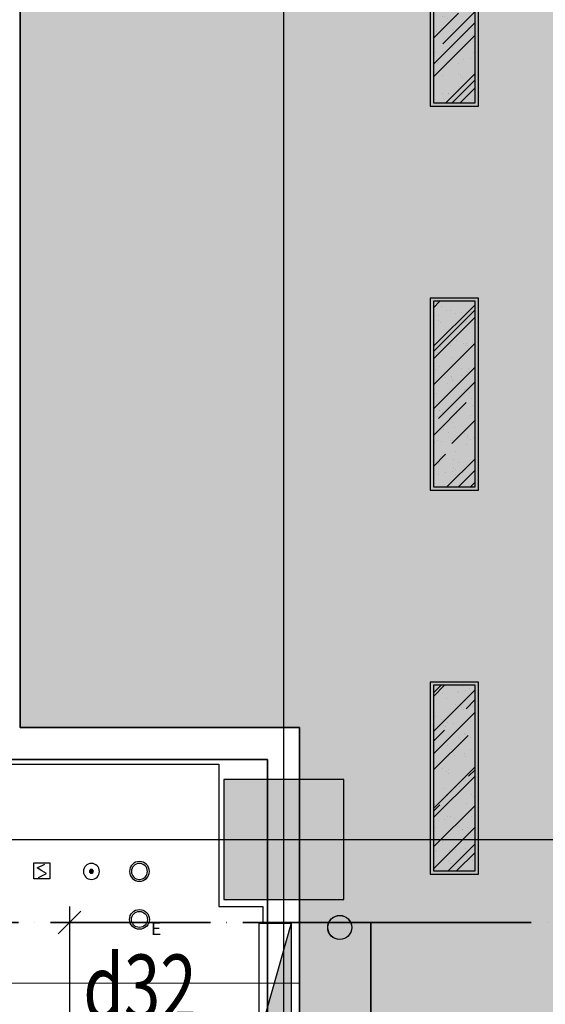
# Model space of a CAD drawing. Extents: x -254795 to 317393, y -302040 to 7721.
# Drawn here: x -235750 to -232469, y -51175 to -45023 of the extents above; entities that cross this region are included whole.
import ezdxf

# ---------------------------------------------------------------- set-up
doc = ezdxf.new("R2010")
doc.units = 0
doc.header["$LTSCALE"] = 1000
for name, pattern in [('CENTER', [50.8, 31.75, -6.35, 6.35, -6.35]), ('DOTE', [2.42, 2, -0.2, 0.02, -0.2]), ('njs', [1.2, 1, -0.1, 0, -0.1])]:
    doc.linetypes.add(name, pattern=pattern)
doc.layers.get('0').update_dxf_attribs({"linetype": 'CONTINUOUS'})
for name, color, linetype in [('001-公摊面积', 1, 'CONTINUOUS'), ('ACS_KT_BZ', 3, 'CONTINUOUS'), ('C-顶面设备-喷淋', 192, 'CONTINUOUS'), ('C-顶面设备-烟感、报警', 192, 'CONTINUOUS'), ('COLUMN', 9, 'CONTINUOUS'), ('DOTE', 14, 'DOTE'), ('RC-天花灯具', 138, 'CONTINUOUS'), ('S-装饰层', 34, 'CONTINUOUS'), ('VPIPE-消防', 1, 'CONTINUOUS'), ('W-WALL', 4, 'CONTINUOUS'), ('wjtxiaohuoshuan', 30, 'DOTE')]:
    doc.layers.add(name, color=color, linetype=linetype)
doc.layers.add('A-WALL', color=6, linetype='CONTINUOUS', lineweight=35)
doc.layers.add('ACS_KT_LN', color=5, linetype='njs', lineweight=35)
doc.styles.add('cc', font='gbenor.shx', dxfattribs={"width": 0.75, "bigfont": 'hztxt.shx'})
doc.styles.add('宋体', font='txt', dxfattribs={"width": 0.8})

# ---------------------------------------------------------------- blocks, each defined once
blk = doc.blocks.new('dfhsgdfsghghdfhd')
at = {"layer": 'wjtxiaohuoshuan'}
blk.add_hatch(color=0, dxfattribs=at).paths.add_polyline_path([(313605673.9, 128939867.7), (313604973.9, 128939867.7), (313604973.9, 128939667.7)])
at = {"layer": 'wjtxiaohuoshuan', "color": 0}
for p, q in [((313605673.9, 128939867.7), (313604973.9, 128939667.7)), ((313605673.9, 128939867.7), (313604973.9, 128939867.7)), ((313604973.9, 128939867.7), (313604973.9, 128939667.7)), ((313605673.9, 128939667.7), (313605673.9, 128939867.7)), ((313604973.9, 128939667.7), (313605673.9, 128939667.7))]:
    blk.add_line(p, q, dxfattribs=at)
blk = doc.blocks.new('tdfg')
at = {"color": 0}
for radius in [62, 49.9]:
    blk.add_circle((728197.3, -80227.3), radius, dxfattribs=at)
blk = doc.blocks.new('C-烟感')
at = {"layer": 'C-顶面设备-烟感、报警', "color": 0, "linetype": 'ByBlock', "ltscale": 1000}
blk.add_lwpolyline([(-76.1, 76.1), (43.9, 76.1), (43.9, -43.9), (-76.1, -43.9)], close=True, dxfattribs=at)
at = {"layer": 'C-顶面设备-烟感、报警', "color": 0}
blk.add_lwpolyline([(-39.3, -33.9), (18.9, -5.2), (-16.1, 16.1), (-51.2, 37.4), (7, 66.2)], dxfattribs=at)
blk = doc.blocks.new('*U191')
at = {"layer": 'C-顶面设备-烟感、报警', "color": 8, "xscale": 0.8333333333349027, "yscale": 0.8333333333349027, "zscale": 0.8333333333349027}
blk.add_blockref('C-烟感', (29684.3, 79298), dxfattribs=at)
blk = doc.blocks.new('C-顶面喷淋')
at = {"layer": 'C-顶面设备-喷淋', "linetype": 'Continuous', "ltscale": 0.001}
blk.add_hatch(color=0, dxfattribs=at).paths.add_polyline_path([(-12.1, -50, 1), (12.1, -50, 1)])
at = {"layer": 'C-顶面设备-喷淋', "color": 0, "linetype": 'Continuous', "ltscale": 0.001}
for radius in [50, 12.1]:
    blk.add_circle((0, -50), radius, dxfattribs=at)
blk = doc.blocks.new('*U193')
at = {"layer": 'C-顶面设备-喷淋', "color": 8, "xscale": -0.9999976272721962, "yscale": 0.9999976272721962, "zscale": 0.9999976272721962}
blk.add_blockref('C-顶面喷淋', (29670.8, 79361.5), dxfattribs=at)
blk = doc.blocks.new('A$C49EB0956')
at = {"layer": 'RC-天花灯具'}
blk.add_circle((62, 62), 62, dxfattribs=at)
at = {"layer": 'RC-天花灯具', "color": 161}
blk.add_circle((62, 62), 49.9, dxfattribs=at)
at = {"color": 1, "style": '宋体'}
blk.add_text('E', height=80, dxfattribs=at).set_placement((134.1, -36.1))
blk = doc.blocks.new('DENG01')
at = {"layer": 'W-WALL', "ltscale": 0.3}
h = blk.add_hatch(dxfattribs=at)
h.set_pattern_fill('AR-RROOF', color=0, scale=10, angle=45)
h.paths.add_polyline_path([(1319487.7, -161291.4), (1319747.7, -161291.4), (1319747.7, -160131.4), (1319487.7, -160131.4)])
h = blk.add_hatch(dxfattribs=at)
h.set_pattern_fill('AR-SAND', color=0, scale=3)
h.paths.add_polyline_path([(1319487.7, -161291.4), (1319747.7, -161291.4), (1319747.7, -160131.4), (1319487.7, -160131.4)])
at = {"color": 0}
for points in [[(1319467.7, -161311.4), (1319767.7, -161311.4), (1319767.7, -160111.4), (1319467.7, -160111.4)], [(1319487.7, -161291.4), (1319747.7, -161291.4), (1319747.7, -160131.4), (1319487.7, -160131.4)]]:
    blk.add_lwpolyline(points, close=True, dxfattribs=at)
blk = doc.blocks.new('53545353')
at = {"layer": 'COLUMN'}
blk.add_hatch(color=8, dxfattribs=at).paths.add_polyline_path([(1318669.2, -230456.2), (1318669.2, -229706.2), (1317919.2, -229706.2), (1317919.2, -230456.2)])
at = {"layer": 'W-WALL', "ltscale": 0.3}
h = blk.add_hatch(dxfattribs=at)
h.set_pattern_fill('BRASS', color=8, scale=30, angle=45)
h.set_pattern_definition([(45, (5e-07, -77703.8), (-134.703842, 134.703842), []), (45, (-67.35, -77636.45), (-134.703842, 134.703842), [95.25, -47.625])])
h.paths.add_polyline_path([(1331194.2, -230181.2), (1331194.2, -234051.2), (1318393.2, -234051.2), (1318393.2, -229381.2), (1316648.4, -229381.2), (1316648.4, -223518.2), (1317433.5, -223280), (1318302.7, -223081.2), (1326293.3, -223081.2), (1330243.2, -223081.2), (1330243.2, -224880.9), (1330243.2, -230181.2)])
at = {"layer": '001-公摊面积', "color": 8, "ltscale": 0.3}
blk.add_lwpolyline([(1315393.4, -241481.2), (1315393.4, -240283.6), (1318393.4, -240283.6), (1318393.4, -230978.7), (1310593.4, -230983.5), (1310593.4, -229983.5), (1310043.4, -229983.5), (1310043.4, -230433.5), (1309289.8, -230433.5, 0.07473), (1308354.5, -234345, -0.000679), (1308428.4, -236583.8, 0.108339), (1310103.7, -241481.2), (1315393.4, -241481.2)], format="xyb", dxfattribs=at)
at = {"layer": 'A-WALL', "color": 8}
for p, q in [((1316648.4, -223519.9), (1316648.4, -227753.6)), ((1316648.4, -227753.6), (1316648.4, -229381.2)), ((1318393.2, -229381.2), (1316648.4, -229381.2)), ((1318393.2, -229381.2), (1318393.2, -234381.2)), ((1318193.2, -229581.2), (1316448.4, -229581.2)), ((1318193.2, -229581.2), (1318193.2, -233281.2))]:
    blk.add_line(p, q, dxfattribs=at)
blk.add_lwpolyline([(1316648.4, -223519.9), (1316648.4, -229381.2), (1318393.2, -229381.2)], dxfattribs=at)
at = {"layer": 'COLUMN', "color": 8}
blk.add_lwpolyline([(1318669.2, -230456.2), (1318669.2, -229706.2), (1317919.2, -229706.2), (1317919.2, -230456.2)], close=True, dxfattribs=at)
at = {"layer": 'DOTE', "color": 251, "linetype": 'CENTER'}
for p, q in [((1318294.2, -248450.4), (1318294.2, -221833.9)), ((1306462.5, -230081.2), (1346857.3, -230081.2))]:
    blk.add_line(p, q, dxfattribs=at)
at = {"layer": 'S-装饰层', "color": 8, "ltscale": 0.3}
for p, q in [((1316418.4, -229611.2), (1317888.2, -229611.2)), ((1317888.2, -229611.2), (1317888.2, -230499.6)), ((1317888.2, -230499.6), (1318163.2, -230499.6)), ((1318163.2, -230499.6), (1318163.2, -230605.2))]:
    blk.add_line(p, q, dxfattribs=at)
at = {"layer": 'VPIPE-消防', "color": 8, "linetype": 'Continuous'}
for centre in [(1318643.2, -230632.2), (1318643.8, -230631.2), (1318643.8, -230631.2)]:
    blk.add_circle(centre, 75, dxfattribs=at)
at = {"layer": 'C-顶面设备-烟感、报警', "color": 8}
for name, p in [('*U191', (1287112.4, -309588.4)), ('*U193', (1287422.4, -309592.7))]:
    blk.add_blockref(name, p, dxfattribs=at)
at = {"layer": 'RC-天花灯具', "color": 8}
for p in [(-259, -64187.1), (-259, -66587.1), (-259, -68987.1)]:
    blk.add_blockref('DENG01', p, dxfattribs=at)
at = {"layer": 'RC-天花灯具', "color": 8, "extrusion": (0, 0, -1), "zscale": -1, "rotation": 175.0016605919192}
blk.add_blockref('tdfg', (-598954.9, -373649), dxfattribs=at)
at = {"layer": 'RC-天花灯具', "color": 8, "ltscale": 0.3}
blk.add_blockref('A$C49EB0956', (1317331, -230643.2), dxfattribs=at)
at = {"layer": 'wjtxiaohuoshuan', "color": 8, "xscale": -1, "rotation": 270.0000071503543}
blk.add_blockref('dfhsgdfsghghdfhd', (-127621487.6, -313836295.1), dxfattribs=at)

msp = doc.modelspace()

# ---------------------------------------------------------------- linework, layer by layer
at = {"layer": 'ACS_KT_BZ', "color": 8}
for p, q in [((-235438, -50564.9), (-235438, -51314.7)), ((-235367.2, -50594.2), (-235508.7, -50735.6))]:
    msp.add_line(p, q, dxfattribs=at)
at = {"layer": 'ACS_KT_LN', "color": 8}
for p, q in [((-241558.4, -50664.9), (-233557.1, -50664.9)), ((-233557.1, -50664.9), (-227186.3, -50664.9)), ((-233557.1, -54859.9), (-233557.1, -50664.9))]:
    msp.add_line(p, q, dxfattribs=at)

# ---------------------------------------------------------------- texts
at = {"layer": 'ACS_KT_BZ', "color": 8, "style": 'cc', "width": 0.75}
msp.add_text('d32', height=400, dxfattribs=at).set_placement((-235353, -51264.7))

# ---------------------------------------------------------------- next in the draw order: block references
at = {"layer": 'W-WALL', "color": 8}
msp.add_blockref('53545353', (-1552395.4, 179936.3), dxfattribs=at)

doc.saveas('drawing.dxf')
